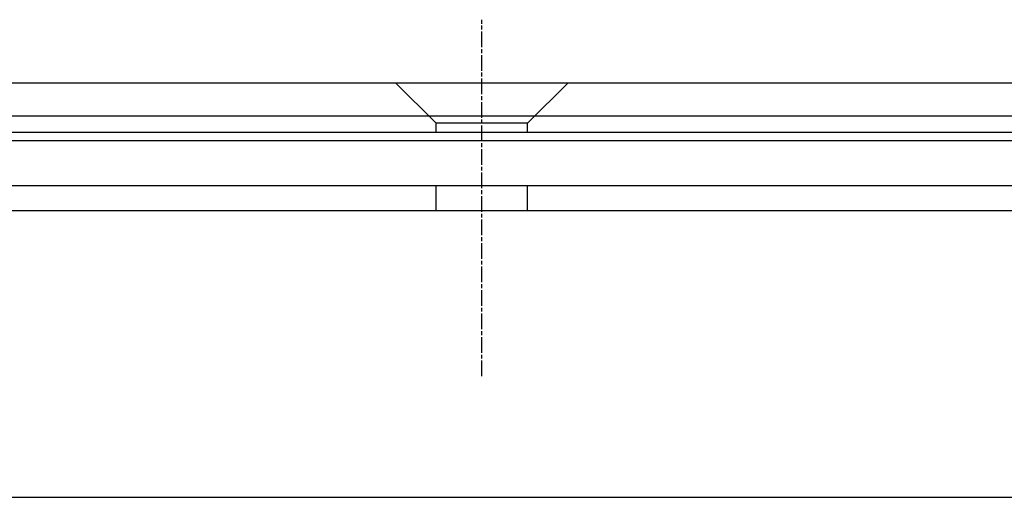
# Model space of a CAD drawing. Extents: x 150 to 829, y 102 to 1049.
# Drawn here: x 326 to 385, y 984 to 1013 of the extents above; entities that cross this region are included whole.
import ezdxf

# ---------------------------------------------------------------- set-up
doc = ezdxf.new("R2010")
doc.units = 0
doc.header["$LTSCALE"] = 4
doc.linetypes.add('CENTER', pattern=[50.8, 31.75, -6.35, 6.35, -6.35])
doc.linetypes.add('CHAIN', pattern=[0.3543, 0.2362, -0.0295, 0.0591, -0.0295])
doc.layers.add('AM_0', color=7, linetype='CONTINUOUS')
doc.layers.add('AM_7', color=1, linetype='CENTER')

msp = doc.modelspace()

# ---------------------------------------------------------------- linework, layer by layer
at = {"layer": 'AM_0'}
for p, q in [((279.402, 1008.904), (727.402, 1008.904)), ((350.652, 1006.454), (348.202, 1008.904)), ((356.152, 1006.454), (358.602, 1008.904)), ((271.302, 1006.904), (735.502, 1006.904)), ((350.652, 1005.904), (350.652, 1006.454)), ((356.152, 1006.454), (350.652, 1006.454)), ((356.152, 1005.904), (356.152, 1006.454)), ((727.402, 1005.904), (279.402, 1005.904)), ((735.502, 1005.404), (271.302, 1005.404)), ((295.902, 1002.704), (710.902, 1002.704)), ((350.652, 1001.204), (350.652, 1002.704)), ((356.152, 1001.204), (356.152, 1002.704)), ((295.902, 1001.204), (710.902, 1001.204)), ((301.402, 983.904), (705.402, 983.904))]:
    msp.add_line(p, q, dxfattribs=at)
at = {"layer": 'AM_7', "linetype": 'CHAIN'}
msp.add_line((353.402, 991.204), (353.402, 1012.704), dxfattribs=at)

doc.saveas('drawing.dxf')
